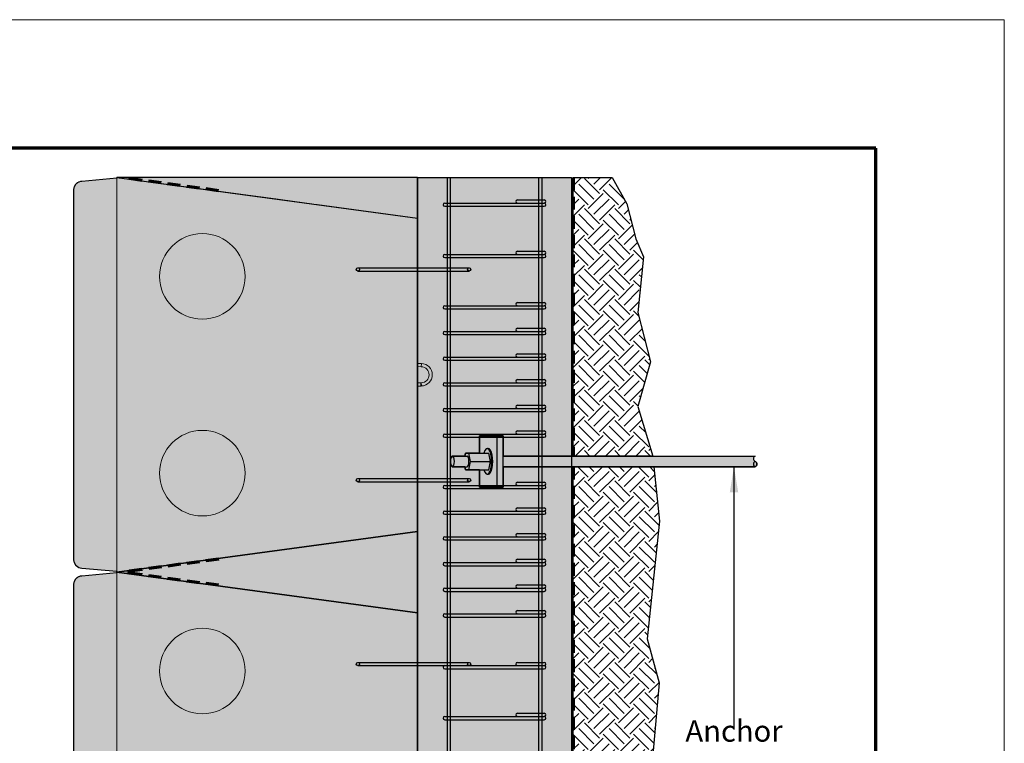
# Model space of a CAD drawing. Units: inches. Extents: x -325 to 1119, y 844 to 1174.
# Drawn here: x 1004 to 1119, y 1090 to 1174 of the extents above; entities that cross this region are included whole.
import ezdxf

# ---------------------------------------------------------------- set-up
doc = ezdxf.new("R2010")
doc.units = ezdxf.units.IN
doc.header["$MEASUREMENT"] = 0
doc.linetypes.add('HIDDEN', pattern=[0.375, 0.25, -0.125])
for name, color, linetype in [('Anchor', 7, 'Continuous'), ('Concrete', 7, 'Continuous'), ('Rein Steel', 7, 'Continuous'), ('Titleblock', 7, 'Continuous')]:
    doc.layers.add(name, color=color, linetype=linetype)
doc.layers.add('Geotextile Fabric', color=250, linetype='HIDDEN', lineweight=70, true_color=0x333333)
for name, color, linetype, lineweight in [('Notes', 7, 'Continuous', 13), ('RR Block', 7, 'Continuous', 20), ('Shading', 7, 'Continuous', 13)]:
    doc.layers.add(name, color=color, linetype=linetype, lineweight=lineweight)
doc.layers.add('Shading Boundary', color=1, linetype='Continuous', plot=False)
doc.styles.add('Arial', font='arial.ttf', dxfattribs={"height": 2.5})
doc.dimstyles.get("Standard").update_dxf_attribs({"dimtxt": 2.5, "dimasz": 3, "dimexe": 1.25, "dimexo": 2.5, "dimgap": 1.25, "dimtad": 0, "dimtih": 1, "dimtoh": 1, "dimdec": 1, "dimzin": 0, "dimdsep": 46, "dimtxsty": 'Arial', "dimcen": 0.09, "dimadec": 0, "dimazin": 0, "dimtfac": 1, "dimtdec": 1, "dimtofl": 0, "dimtmove": 0, "dimatfit": 3, "dimfxl": 1, "dimtolj": 1, "dimtzin": 0, "dimarcsym": 1})

# ---------------------------------------------------------------- blocks, each defined once
blk = doc.blocks.new('hook')
at = {"layer": 'Rein Steel'}
for points in [[(-0.1875, 0.1875), (-0.1875, 13.1875)], [(0.1875, 0.1875), (0.1875, 13.1875)]]:
    blk.add_lwpolyline(points, dxfattribs=at)
for centre in [(0, 13.1875), (0, 0.1875)]:
    blk.add_circle(centre, 0.1875, dxfattribs=at)
blk = doc.blocks.new('stirrup')
at = {"layer": 'Rein Steel'}
for points in [[(-0.5625, 8.678954915898657), (-0.5625, 11.81750000000011)], [(-0.1875, 0.1875), (-0.1875, 11.81750000000011)], [(0.1875, 0.1875), (0.1875, 11.81750000000011)]]:
    blk.add_lwpolyline(points, dxfattribs=at)
for centre, start, end in [((-0.375, 11.81750000000011), 0, 180), ((0, 11.81750000000011), 0, 180), ((-0.375, 8.678954915898657), 180, 0), ((0, 0.1875), 180, 0)]:
    blk.add_arc(centre, 0.1875, start, end, dxfattribs=at)

msp = doc.modelspace()

# ---------------------------------------------------------------- hatches: boundary and pattern name
at = {"layer": 'Shading', "true_color": 0xb3b5b7}
h = msp.add_hatch(color=253, dxfattribs=at)
h.paths.add_polyline_path([(1015.764886778682, 1063.401844863967), (1011.677719828402, 1063.044217755818), (1011.56377085791, 1063.027591486949), (1011.194931184265, 1062.869699534117), (1010.99345290566, 1062.684333538135), (1010.828333577612, 1062.398549503252), (1010.764886778682, 1062.048024038321), (1010.764886778682, 1018.755665689612), (1010.827526516014, 1018.407304184894), (1011.027605641571, 1018.080079629321), (1011.331441174304, 1017.854485958346), (1011.677719828402, 1017.759471972116), (1015.764886778682, 1017.401844863967)])
h.paths.add_polyline_path([(1050.889886778682, 1058.714344863967), (1015.764886778682, 1063.464344863967), (1015.764886778682, 1017.339344863967), (1050.889886778682, 1022.089344863967)])
h.paths.add_polyline_path([(1020.764886778682, 1051.901844863967, -1), (1030.764886778682, 1051.901844863967, -1)], flags=16)
h.paths.add_polyline_path([(1030.764886778682, 1028.901844863967, -1), (1020.764886778682, 1028.901844863967, -1)], flags=16)
h.paths.add_polyline_path([(1050.889886778682, 1104.839344863967), (1015.764886778682, 1109.589344863967), (1015.764886778682, 1109.526844863967), (1015.764886778682, 1063.464344863967), (1050.889886778682, 1068.214344863967)])
h.paths.add_polyline_path([(1020.764886778682, 1098.026844863967, -1), (1030.764886778682, 1098.026844863967, -1)], flags=16)
h.paths.add_polyline_path([(1030.764886778682, 1075.026844863967, -1), (1020.764886778682, 1075.026844863967, -1)], flags=16)
h.paths.add_polyline_path([(1015.764886778682, 1109.526844863967), (1011.677719828401, 1109.169217755818), (1011.56377085791, 1109.152591486949), (1011.194931184265, 1108.994699534117), (1010.99345290566, 1108.809333538135), (1010.828333577612, 1108.523549503252), (1010.764886778682, 1108.173024038321), (1010.764886778682, 1064.880665689612), (1010.827526516014, 1064.532304184894), (1011.027605641571, 1064.205079629321), (1011.331441174304, 1063.979485958346), (1011.677719828402, 1063.884471972116), (1015.764886778682, 1063.526844863967)])
h.paths.add_polyline_path([(1015.764886778682, 1155.651844863967), (1011.677719828402, 1155.294217755818), (1011.56377085791, 1155.277591486949), (1011.194931184265, 1155.119699534117), (1010.99345290566, 1154.934333538135), (1010.828333577612, 1154.648549503252), (1010.764886778682, 1154.298024038321), (1010.764886778682, 1111.005665689612), (1010.827526516014, 1110.657304184894), (1011.027605641571, 1110.330079629321), (1011.331441174304, 1110.104485958346), (1011.677719828401, 1110.009471972116), (1015.764886778682, 1109.651844863967)])
h.paths.add_polyline_path([(1050.889886778682, 1150.964344863967), (1015.764886778682, 1155.714344863967), (1015.764886778682, 1109.589344863967), (1050.889886778682, 1114.339344863967)])
h.paths.add_polyline_path([(1020.764886778682, 1144.151844863967, -1), (1030.764886778682, 1144.151844863967, -1)], flags=16)
h.paths.add_polyline_path([(1030.764886778682, 1121.151844863967, -1), (1020.764886778682, 1121.151844863967, -1)], flags=16)
at = {"layer": 'Shading', "true_color": 0xd8d8da}
h = msp.add_hatch(dxfattribs=at)
h.set_pattern_fill('GRAVEL', color=254, scale=2, angle=-90.00000000000001)
h.set_pattern_definition([(138.012787504, (2, -1.44), (-18, 16.00000000000013), [0.269072, -26.6381760941474]), (94.96974072799995, (1.8, -1.26), (2.000000000000066, -23.99999999999995), [0.4617359999999999, -45.71184952245999]), (42.510447078, (1.76, -0.8000000000000004), (-21.99999999999973, -20.00000000000023), [0.325576, -32.23206519219939]), (177.273689006, (1.26, -0.0200000000000002), (40.00000000000004, -2.000000000000055), [0.420476, -41.627116083258]), (202.833654178, (0.84, -1.350823025728375e-16), (24.00000000000006, 9.999999999999973), [0.41231, -40.8187462561766]), (267.273689006, (0.46, -0.1600000000000001), (2.000000000000057, 40.00000000000004), [0.420476, -41.627116083258]), (307.6942404667, (0.4399999999999999, -0.5800000000000001), (-19.99999999999994, 26), [0.5560579999999999, -55.049697097832]), (342.2553283749, (0.7799999999999999, -1.02), (44.00000000000001, -14.00000000000006), [0.524976, -51.97264299362679]), (31.42956561499999, (1.28, -1.18), (25.99999999999998, 16.00000000000004), [0.4219, -41.768146219458]), (85.23635830900004, (1.64, -0.9600000000000002), (-2.000000000000079, -21.99999999999997), [0.481664, -23.6015251575846]), (132.397437798, (1.68, -0.4800000000000003), (-21.99999999999994, 23.99999999999993), [0.622896, -61.6667500095898]), (48.81407483399999, (1.24, -2), (12, 14.00000000000006), [0.212602, -21.0476896254694]), (81.46923438999998, (1.38, -1.84), (-3.999999999999994, -26), [0.404474, -40.043022832314]), (135, (1.44, -1.44), (-1.999999999999866, 5.436691348603371e-16), [0.282842, -2.5455851247462]), (113.198590514, (1.68, -1.3), (3.999999999999949, -9.999999999999979), [0.152316, -15.0792302117278]), (201.801409486, (1.62, -1.16), (6.000000000000205, 1.999999999999367), [0.215406, -10.554923614269]), (300.9637565321, (1.42, -1.24), (3.999999999999958, -6.000000000000107), [0.349858, -11.3120457896906]), (71.56505117700002, (1.6, -1.54), (-1.999999999999954, -4.000000000000023), [0.252982, -6.0715733203368]), (286.389540334, (1.62, -2.605158692476151e-16), (6.000000000000084, -19.99999999999993), [0.3543999999999999, -35.08569029333879]), (340.3461759418999, (1.72, -0.3400000000000003), (-22.00000000000679, 8.000000000002444), [0.297322, -29.434815494638]), (203.198590514, (2, -1.54), (9.999999999999982, 3.999999999999939), [0.30463, -14.9269162117278]), (253.610459666, (1.72, -1.66), (6.000000000000091, 19.99999999999993), [0.3544, -35.085690293338]), (249.44395478, (0.38, -6.110866068771219e-17), (4.000000000000051, 10.00000000000007), [0.34176, -16.746247490635]), (204.775140569, (0.26, -0.3200000000000001), (22, 10.00000000000001), [0.286356, -28.349286126552]), (336.8014094864, (-2.508671333495553e-16, -1.56), (9.99999999999994, -3.999999999999964), [0.30463, -14.9269162117278]), (287.3540246362999, (0.2799999999999997, -1.68), (-7.999999999999921, 25.99999999999995), [0.3352619999999999, -33.19084722848]), (339.4439547804, (-9.327111368124491e-17, -0.58), (-9.99999999999991, 4.000000000000016), [0.17088, -16.917127490635]), (11.30993247399998, (-2.315696615534356e-16, -1.44), (8.000000000000025, 1.999999999999926), [0.10198, -10.0960590271856]), (75.96375653200002, (0.09999999999999978, -1.42), (-2.000000000000004, -5.999999999999917), [0.41231, -7.8339012512354]), (96.00900595699996, (0.1999999999999998, -1.02), (1.999999999999963, -20.00000000000009), [0.3821, -37.8278463490856]), (213.690067526, (1.24, -1.24), (3.999999999999972, 1.999999999999974), [0.288444, -6.922658550928]), (263.157226587, (0.9999999999999998, -1.4), (-4.000000000000111, -34.00000000000003), [0.503588, -49.8551252480566]), (330.9453959008999, (0.9399999999999996, -1.9), (-13.99999999999995, 7.999999999999954), [0.205912, -20.385348281974]), (0, (1.12, -2), (2, 2), [0.12, -1.88]), (30.25643716399998, (0.2599999999999998, -0.98), (-14.00000000000002, -8.000000000000016), [0.277848, -27.5070399788996]), (318.0127875042, (0.4999999999999999, -0.8400000000000001), (17.99999999999995, -16), [0.538144, -26.3691040941474]), (270, (0.8999999999999998, -1.2), (2, -2), [0.52, -1.48]), (235.304846469, (0.8999999999999998, -1.72), (-13.99999999999965, -20.00000000000027), [0.316228, -31.306548601684]), (164.054604099, (0.7199999999999996, -1.98), (-8.000000000000009, 2.000000000000077), [0.291204, -14.269015778561]), (117.645975364, (0.4399999999999997, -1.9), (-20.00000000000009, 37.9999999999999), [0.47413, -46.93894836451879]), (85.42607873999998, (0.2199999999999998, -1.48), (2.000000000000007, 25.99999999999991), [0.5015979999999999, -49.65814681593779])])
h.paths.add_polyline_path([(1015.764886778682, 1155.714344863967), (1050.889886778682, 1150.964344863967), (1050.889886778682, 1155.714344863967)])
h.paths.add_polyline_path([(1050.889886778682, 1114.339344863967), (1015.764886778682, 1109.589344863967), (1050.889886778682, 1104.839344863967)])
h.paths.add_polyline_path([(1015.764886778682, 1063.464344863967), (1050.889886778682, 1058.714344863967), (1050.889886778682, 1068.214344863967)])
h.paths.add_polyline_path([(1015.764886778682, 1017.339344863967), (1050.889886778682, 1017.339344863967), (1050.889886778682, 1022.089344863967)])
h = msp.add_hatch(color=254, dxfattribs=at)
h.dxf.hatch_style = 1
h.paths.add_polyline_path([(1060.916222978484, 1125.526844863967), (1060.916222978484, 1123.151844863967), (1068.889886778682, 1123.151844863967), (1068.889886778682, 1155.714344863967), (1050.889886778682, 1155.714344863967), (1050.889886778682, 1017.339344863967), (1068.889886778682, 1017.339344863967), (1068.889886778681, 1049.901844863967), (1060.916222978484, 1049.901844863967), (1060.916222978484, 1047.526844863967), (1058.15933265294, 1047.526844863967), (1058.15933265294, 1049.552566284709), (1056.508527292603, 1049.552566284709), (1056.443869934806, 1049.901844863967), (1054.962649368261, 1049.901844863967, -0.3420201433259126), (1054.962649368261, 1051.151844863967), (1056.443869934806, 1051.151844863967), (1056.508527292603, 1051.501123443225), (1058.15933265294, 1051.501123443225), (1058.15933265294, 1053.526844863967), (1060.916222978484, 1053.526844863967), (1060.916222978484, 1051.151844863967), (1068.889886778681, 1051.151844863967), (1068.889886778682, 1121.901844863967), (1060.916222978484, 1121.901844863967), (1060.916222978484, 1119.526844863967), (1058.159332652941, 1119.526844863967), (1058.159332652941, 1121.552566284709), (1056.508527292603, 1121.552566284709), (1056.443869934807, 1121.901844863967), (1054.962649368261, 1121.901844863967, -0.3420201433259126), (1054.962649368261, 1123.151844863967), (1056.443869934807, 1123.151844863967), (1056.508527292603, 1123.501123443225), (1058.159332652941, 1123.501123443225), (1058.159332652941, 1125.526844863967)])
at = {"layer": 'Shading', "true_color": 0x4c4c4d}
h = msp.add_hatch(dxfattribs=at)
h.set_pattern_fill('AR-CONC', color=251, scale=0.75, angle=-90.00000000000001)
h.set_pattern_definition([(320, (-323.4998945790549, 2074.131449359582), (-0.4706410123694643, -5.379451369505651), [0.5625, -6.1875]), (265, (-323.4998945790549, 2074.131449359582), (5.641441002750089, 1.040635002097499), [0.45, -4.949999999999999]), (10.45144445999999, (-323.5391146590549, 2073.683161752082), (5.17079993226472, -4.338816350453341), [0.4780514399999998, -5.258565839999997]), (316.1842, (-321.9998945790549, 2074.131449359582), (-1.241394605948076, -8.004309980036792), [0.84375, -9.28125]), (6.63563548999999, (-322.1033443815548, 2073.464423772082), (7.305889505809128, -7.009964592556715), [0.7170775650000001, -7.887853199999999]), (261.1841639899999, (-321.9998945790549, 2074.131449359582), (7.305889502024925, -7.0099645879108), [0.675, -7.4250000075]), (291, (-322.3748945790549, 2073.381449359582), (-3.019641679990042, -4.476802890888462), [0.5625, -6.1875]), (236, (-322.3748945790549, 2073.381449359582), (5.438625337851398, -1.824864989411864), [0.4499999999999999, -4.949999999999998]), (341.4514447399999, (-322.6265313840548, 2073.008382454582), (2.418983646047652, -6.301667825474785), [0.4780514250000001, -5.258565839999999]), (307.5, (-323.4998945790549, 2074.131449359582), (2.496703903734836, -0.09119891487968047), [0, -4.889999999999997, 0, -5.024999999999998, 0, -4.968749999999997]), (277.5, (-323.4998945790549, 2074.131449359582), (2.958087839117701, -1.973021530816115), [0, -2.864999999999999, 0, -4.777499999999999, 0, -1.89375]), (237.5, (-323.4998945790549, 2075.803949359582), (-0.1691615380078489, -4.003668271293067), [0, -1.875, 0, -5.85, 0, -7.762499999999999]), (227.5, (-323.4998945790549, 2076.553949359582), (0.7507873674923822, -4.373896270067897), [0, -2.4375, 0, -3.885, 0, -5.512499999999999])])
edge = h.paths.add_edge_path()
edge.add_line((1068.889886778682, 1155.714344863967), (1068.889886778682, 1123.151844863967))
edge.add_line((1068.889886778682, 1123.151844863967), (1060.916222978484, 1123.151844863967))
edge.add_line((1060.916222978484, 1123.151844863967), (1060.916222978484, 1125.526844863967))
edge.add_line((1060.916222978484, 1125.526844863967), (1058.159332652941, 1125.526844863967))
edge.add_line((1058.159332652941, 1125.526844863967), (1058.159332652941, 1123.501123443225))
edge.add_line((1058.159332652941, 1123.501123443225), (1056.508527292603, 1123.501123443225))
edge.add_line((1056.508527292603, 1123.501123443225), (1056.443869934807, 1123.151844863967))
edge.add_line((1056.443869934807, 1123.151844863967), (1054.962649368261, 1123.151844863967))
edge.add_arc((1055.769456948522, 1122.526844863967), 1.020570169839661, 142.2365575381613, 217.7634424618387)
edge.add_line((1054.962649368261, 1121.901844863967), (1056.443869934807, 1121.901844863967))
edge.add_line((1056.443869934807, 1121.901844863967), (1056.508527292603, 1121.552566284709))
edge.add_line((1056.508527292603, 1121.552566284709), (1058.159332652941, 1121.552566284709))
edge.add_line((1058.159332652941, 1121.552566284709), (1058.159332652941, 1119.526844863967))
edge.add_line((1058.159332652941, 1119.526844863967), (1060.916222978484, 1119.526844863967))
edge.add_line((1060.916222978484, 1119.526844863967), (1060.916222978484, 1121.901844863967))
edge.add_line((1060.916222978484, 1121.901844863967), (1068.889886778682, 1121.901844863967))
edge.add_line((1068.889886778682, 1121.901844863967), (1068.889886778681, 1051.151844863967))
edge.add_line((1068.889886778681, 1051.151844863967), (1060.916222978484, 1051.151844863967))
edge.add_line((1060.916222978484, 1051.151844863967), (1060.916222978484, 1053.526844863967))
edge.add_line((1060.916222978484, 1053.526844863967), (1058.15933265294, 1053.526844863967))
edge.add_line((1058.15933265294, 1053.526844863967), (1058.15933265294, 1051.501123443225))
edge.add_line((1058.15933265294, 1051.501123443225), (1056.508527292603, 1051.501123443225))
edge.add_line((1056.508527292603, 1051.501123443225), (1056.443869934806, 1051.151844863967))
edge.add_line((1056.443869934806, 1051.151844863967), (1054.962649368261, 1051.151844863967))
edge.add_arc((1055.769456948522, 1050.526844863967), 1.020570169839841, 142.2365575381691, 217.7634424618309)
edge.add_line((1054.962649368261, 1049.901844863967), (1056.443869934806, 1049.901844863967))
edge.add_line((1056.443869934806, 1049.901844863967), (1056.508527292603, 1049.552566284709))
edge.add_line((1056.508527292603, 1049.552566284709), (1058.15933265294, 1049.552566284709))
edge.add_line((1058.15933265294, 1049.552566284709), (1058.15933265294, 1047.526844863967))
edge.add_line((1058.15933265294, 1047.526844863967), (1060.916222978484, 1047.526844863967))
edge.add_line((1060.916222978484, 1047.526844863967), (1060.916222978484, 1049.901844863967))
edge.add_line((1060.916222978484, 1049.901844863967), (1068.889886778681, 1049.901844863967))
edge.add_line((1068.889886778681, 1049.901844863967), (1068.889886778682, 1017.339344863967))
edge.add_line((1068.889886778682, 1017.339344863967), (1050.889886778682, 1017.339344863967))
edge.add_line((1050.889886778682, 1017.339344863967), (1050.889886778682, 1155.714344863967))
edge.add_line((1050.889886778682, 1155.714344863967), (1068.889886778682, 1155.714344863967))
at = {"layer": 'Shading', "true_color": 0x664d00}
h = msp.add_hatch(dxfattribs=at)
h.set_pattern_fill('EARTH', color=58, scale=10, angle=-45.00000000000001)
h.set_pattern_definition([(315, (-175.4342394055839, 2069.977283334167), (3.535533905932738, -6.4946704217662e-16), [2.5, -2.5]), (315, (-174.7713267982215, 2070.640195941529), (3.535533905932738, -6.4946704217662e-16), [2.5, -2.5]), (315, (-174.1084141908591, 2071.303108548891), (3.535533905932738, -6.4946704217662e-16), [2.5, -2.5]), (44.99999999999999, (-173.6664724526175, 2071.303108548891), (8.715116471016513e-16, 3.535533905932738), [2.5, -2.5]), (44.99999999999999, (-173.0035598452551, 2070.640195941529), (8.715116471016513e-16, 3.535533905932738), [2.5, -2.5]), (44.99999999999999, (-172.3406472378927, 2069.977283334167), (8.715116471016513e-16, 3.535533905932738), [2.5, -2.5])])
h.paths.add_polyline_path([(1076.6158509123, 1049.901844863967), (1076.464793351446, 1045.391554062286), (1076.996663052804, 1040.401940733423), (1076.810829020156, 1029.519494316771), (1074.854138485589, 1023.815749996554), (1071.367380935583, 1017.339344863967), (1069.089886778682, 1017.339344863967), (1069.089886778683, 1049.901844863967)])
h.paths.add_polyline_path([(1078.51040015878, 1121.901844863967), (1079.188305426131, 1115.535306734209), (1077.718434939694, 1101.802769618042), (1079.130744601814, 1096.663644419361), (1078.360394183427, 1087.79865787643), (1079.130744601814, 1074.822375791731), (1077.076475695961, 1061.717613076094), (1078.360394183427, 1057.73479046997), (1076.856323574941, 1051.151844863967), (1069.089886778682, 1051.151844863967), (1069.089886778684, 1121.901844863967)])
h.paths.add_polyline_path([(1069.089886778682, 1155.714344863967), (1073.653942382246, 1155.714344863967), (1075.340186696925, 1152.636489849219), (1076.389935293823, 1148.524717199214), (1077.289718360965, 1146.453828898288), (1076.659869202825, 1139.94101674293), (1078.129517238483, 1134.178526547261), (1076.629878793247, 1128.956276781295), (1078.399454517952, 1123.151844863967), (1069.089886778682, 1123.151844863967)])
at = {"layer": 'Shading'}
h = msp.add_hatch(color=256, dxfattribs=at)
h.set_gradient(color1=(161, 163, 165), color2=(234, 235, 236), tint=1, name='SPHERICAL')
edge = h.paths.add_edge_path()
edge.add_arc((1025.764886778682, 1144.151844863967), 5.000000000000035, 0, 360)
h = msp.add_hatch(color=256, dxfattribs=at)
h.set_gradient(color1=(161, 163, 165), color2=(234, 235, 236), tint=1, name='SPHERICAL')
edge = h.paths.add_edge_path()
edge.add_arc((1025.764886778682, 1121.151844863967), 5.000000000000035, 0, 360)
at = {"layer": 'Shading', "true_color": 0x4c4c4d}
h = msp.add_hatch(color=251, dxfattribs=at)
h.dxf.hatch_style = 1
edge = h.paths.add_edge_path()
edge.add_line((1060.916222978484, 1119.526844863967), (1060.916222978484, 1121.901844863967))
edge.add_line((1060.916222978484, 1121.901844863967), (1090.352962565143, 1121.901844863966))
edge.add_arc((1090.223520826901, 1122.214344863967), 0.3382475625914377, -67.50000000007424, 67.50000000018832)
edge.add_arc((1090.482404303383, 1122.839344863967), 0.3382475625910536, 112.49999999999079, 247.5000000001306, ccw=False)
edge.add_line((1090.352962565141, 1123.151844863967), (1060.916222978484, 1123.151844863967))
edge.add_line((1060.916222978484, 1123.151844863967), (1060.916222978484, 1125.526844863967))
edge.add_line((1060.916222978484, 1125.526844863967), (1058.159332652941, 1125.526844863967))
edge.add_line((1058.159332652941, 1125.526844863967), (1058.159332652941, 1123.501123443225))
edge.add_line((1058.159332652941, 1123.501123443225), (1056.508527292603, 1123.501123443225))
edge.add_line((1056.508527292603, 1123.501123443225), (1056.443869934807, 1123.151844863967))
edge.add_line((1056.443869934807, 1123.151844863967), (1054.962649368261, 1123.151844863967))
edge.add_arc((1055.769456948522, 1122.526844863967), 1.020570169839661, 142.2365575381613, 217.7634424618387)
edge.add_line((1054.962649368261, 1121.901844863967), (1056.443869934807, 1121.901844863967))
edge.add_line((1056.443869934807, 1121.901844863967), (1056.508527292603, 1121.552566284709))
edge.add_line((1056.508527292603, 1121.552566284709), (1058.159332652941, 1121.552566284709))
edge.add_line((1058.159332652941, 1121.552566284709), (1058.159332652941, 1119.526844863967))
edge.add_line((1058.159332652941, 1119.526844863967), (1060.916222978484, 1119.526844863967))
edge = h.paths.add_edge_path()
edge.add_line((1060.916222978484, 1047.526844863967), (1060.916222978484, 1049.901844863967))
edge.add_line((1060.916222978484, 1049.901844863967), (1090.352962565142, 1049.901844863967))
edge.add_arc((1090.223520826901, 1050.214344863967), 0.3382475625915067, -67.4999999999957, 67.50000000011718)
edge.add_arc((1090.482404303383, 1050.839344863967), 0.3382475625911406, 112.5000000000264, 247.5000000000951, ccw=False)
edge.add_line((1090.352962565141, 1051.151844863967), (1060.916222978484, 1051.151844863967))
edge.add_line((1060.916222978484, 1051.151844863967), (1060.916222978484, 1053.526844863967))
edge.add_line((1060.916222978484, 1053.526844863967), (1058.15933265294, 1053.526844863967))
edge.add_line((1058.15933265294, 1053.526844863967), (1058.15933265294, 1051.501123443225))
edge.add_line((1058.15933265294, 1051.501123443225), (1056.508527292603, 1051.501123443225))
edge.add_line((1056.508527292603, 1051.501123443225), (1056.443869934806, 1051.151844863967))
edge.add_line((1056.443869934806, 1051.151844863967), (1054.962649368261, 1051.151844863967))
edge.add_arc((1055.769456948522, 1050.526844863967), 1.020570169839841, 142.2365575381691, 217.7634424618309)
edge.add_line((1054.962649368261, 1049.901844863967), (1056.443869934806, 1049.901844863967))
edge.add_line((1056.443869934806, 1049.901844863967), (1056.508527292603, 1049.552566284709))
edge.add_line((1056.508527292603, 1049.552566284709), (1058.15933265294, 1049.552566284709))
edge.add_line((1058.15933265294, 1049.552566284709), (1058.15933265294, 1047.526844863967))
edge.add_line((1058.15933265294, 1047.526844863967), (1060.916222978484, 1047.526844863967))
at = {"layer": 'Shading'}
h = msp.add_hatch(color=256, dxfattribs=at)
h.set_gradient(color1=(161, 163, 165), color2=(234, 235, 236), tint=1, name='SPHERICAL')
edge = h.paths.add_edge_path()
edge.add_arc((1025.764886778682, 1098.026844863967), 5.000000000000035, 0, 360)

# ---------------------------------------------------------------- linework, layer by layer
at = {"layer": 'Anchor'}
for points in [[(1058.159332652941, 1125.526844863967), (1060.916222978484, 1125.526844863967)], [(1058.159332652941, 1123.501123443225), (1058.159332652941, 1125.526844863967)], [(1060.211453512894, 1119.526844863967), (1060.211453512894, 1125.526844863967)], [(1060.916222978484, 1119.526844863967), (1060.916222978484, 1125.526844863967)], [(1059.029445638952, 1124.026607811587), (1059.185393082916, 1124.026844863967)], [(1054.962649368261, 1123.151844863967), (1056.689334558955, 1123.151844863967)], [(1056.443869934807, 1121.901844863967), (1056.508527292603, 1121.552566284709), (1056.900061832598, 1121.552566284709), (1057.081990580268, 1122.526844863967), (1056.900061832598, 1123.501123443225), (1056.508527292603, 1123.501123443225), (1056.443869934807, 1123.151844863967)], [(1056.900061832598, 1123.501123443225), (1059.241410024491, 1123.501123443225)], [(1059.241410024491, 1121.552566284709), (1059.423338772161, 1122.526844863967), (1059.241410024491, 1123.501123443225)], [(1060.916222978484, 1123.151844863967), (1090.352962565142, 1123.151844863967)], [(1054.962649368261, 1121.901844863967), (1056.689334558955, 1121.901844863967)], [(1057.081990580268, 1122.526844863967), (1059.423338772161, 1122.526844863967)], [(1060.916222978484, 1121.901844863967), (1090.352962565142, 1121.901844863967)], [(1056.900061832598, 1121.552566284709), (1059.241410024491, 1121.552566284709)], [(1058.159332652941, 1119.526844863967), (1058.159332652941, 1121.552566284709)], [(1059.038566110918, 1121.026844863967), (1059.185393082916, 1121.026844863967)], [(1058.159332652941, 1119.526844863967), (1060.916222978484, 1119.526844863967)]]:
    msp.add_lwpolyline(points, dxfattribs=at)
for centre, major_axis, ratio, start_param, end_param in [((1059.038566110918, 1122.526844863967), (-3.588122566550412e-16, -1.5), 0.3420201433267114, 5.419340708271961, 10.28862255967701), ((1059.185393082916, 1122.526844863967), (-3.588122566550412e-16, -1.5), 0.3420201433267114, 0, 3.142632448529984), ((1056.689334558955, 1122.526844863967), (-1.495051069396005e-16, -0.625), 0.3420201433256808, 0, 3.141592653589793)]:
    msp.add_ellipse(centre, major_axis=major_axis, ratio=ratio, start_param=start_param, end_param=end_param, dxfattribs=at)
msp.add_ellipse((1054.962649368261, 1122.526844863967), major_axis=(-1.495051069396005e-16, -0.625), ratio=0.3420201433256808, dxfattribs=at)
at = {"layer": 'Concrete'}
for points in [[(1050.889886778682, 1155.714344863967), (1050.889886778682, 1017.339344863967)], [(1050.889886778682, 1155.714344863967), (1050.889886778682, 1017.339344863967)], [(1068.889886778682, 1155.714344863967), (1068.889886778682, 1017.339344863967)]]:
    msp.add_lwpolyline(points, dxfattribs=at)
at = {"layer": 'Geotextile Fabric', "ltscale": 6}
for points in [[(1017.157296011625, 1155.714344863967, 0.3753701060792524), (1017.24389486162, 1155.615246886296), (1027.670045249239, 1154.205304840994)], [(1027.670045249239, 1111.09838488694), (1017.243894861619, 1109.688442841638, 0.8738710115945597), (1017.24389486162, 1109.490246886296), (1027.670045249239, 1108.080304840994)]]:
    msp.add_lwpolyline(points, format="xyb", dxfattribs=at)
for points in [[(1069.089886778682, 1155.714344863967), (1069.089886778682, 1123.151844863967)], [(1069.089886778682, 1121.901844863967), (1069.089886778682, 1051.151844863967)]]:
    msp.add_lwpolyline(points, dxfattribs=at)
at = {"layer": 'Rein Steel'}
for points in [[(1054.349886778683, 1155.714344863967), (1054.349886778683, 1017.339344863967)], [(1054.724886778683, 1155.714344863967), (1054.724886778683, 1017.339344863967)], [(1065.054886778682, 1155.714344863967), (1065.054886778682, 1017.339344863967)], [(1065.429886778682, 1155.714344863967), (1065.429886778682, 1017.339344863967)]]:
    msp.add_lwpolyline(points, dxfattribs=at)
for centre, radius, start, end in [((1090.482404303383, 1122.839344863967), 0.3382475625913816, 112.5000000000061, 247.5000000000085), ((1090.482404303383, 1122.214344863967), 0.3382475625913816, 112.5000000000061, 247.5000000000085), ((1090.223520826901, 1122.214344863967), 0.3382475625913815, 292.5000000000402, 67.50000000002512)]:
    msp.add_arc(centre, radius, start, end, dxfattribs=at)
at = {"layer": 'RR Block'}
for p, q in [((1015.764886778682, 1155.651844863967), (1011.677719828402, 1155.294217755818)), ((1015.764886778682, 1109.589344863967), (1015.764886778682, 1155.714344863967)), ((1015.764886778682, 1155.714344863967), (1032.872383226277, 1153.400875593474)), ((1010.764886778682, 1154.298024038321), (1010.764886778682, 1142.255665689613)), ((1032.872383226277, 1153.400875593474), (1032.927063640981, 1153.393481088995)), ((1032.927063640981, 1153.393481088995), (1034.302063640981, 1153.207538028496)), ((1034.302063640981, 1153.207538028496), (1034.34759274148, 1153.201381068286)), ((1034.34759274148, 1153.201381068286), (1036.552063640981, 1152.903267565863)), ((1036.552063640981, 1152.903267565863), (1038.552063640981, 1152.632804932411)), ((1038.552063640981, 1152.632804932411), (1039.052063640981, 1152.565189274048)), ((1039.052063640981, 1152.565189274048), (1039.190196271997, 1152.546509416473)), ((1039.190196271997, 1152.546509416473), (1050.889886778682, 1150.964344863967)), ((1050.889886778682, 1150.964344863967), (1050.889886778682, 1114.339344863967)), ((1010.764886778682, 1142.255665689613), (1010.764886778682, 1139.548024038321)), ((1010.764886778682, 1139.548024038321), (1010.764886778682, 1123.005665689612)), ((1050.889886778682, 1133.979869547954), (1051.360367596397, 1133.963556625453)), ((1050.889886778682, 1133.604644201615), (1051.34737307705, 1133.588781836457)), ((1051.34737307705, 1133.588781836457), (1051.360367596397, 1133.963556625453)), ((1051.318062327376, 1131.713891603474), (1051.298767529773, 1131.713213568496)), ((1051.331144632721, 1131.339119858368), (1051.311995616518, 1131.338446946267)), ((1051.34737307705, 1131.714907891477), (1051.318062533366, 1131.713891610665)), ((1051.360367596397, 1131.340133102481), (1051.331144426731, 1131.339119851178)), ((1051.34737307705, 1131.714907891477), (1051.360367596397, 1131.340133102481)), ((1010.764886778682, 1123.005665689612), (1010.764886778682, 1120.298024038321)), ((1010.764886778682, 1120.298024038321), (1010.764886778682, 1111.005665689612)), ((1050.889886778682, 1114.339344863967), (1039.190196271997, 1112.757180311461)), ((1038.552063640981, 1112.670884795523), (1036.552063640981, 1112.400422162071)), ((1039.052063640981, 1112.738500453886), (1038.552063640981, 1112.670884795523)), ((1039.190196271997, 1112.757180311461), (1039.052063640981, 1112.738500453886)), ((1032.872383226277, 1111.90281413446), (1015.764886778682, 1109.589344863967)), ((1032.927063640981, 1111.910208638939), (1032.872383226277, 1111.90281413446)), ((1034.302063640981, 1112.096151699437), (1032.927063640981, 1111.910208638939)), ((1034.34759274148, 1112.102308659648), (1034.302063640981, 1112.096151699437)), ((1036.552063640981, 1112.400422162071), (1034.34759274148, 1112.102308659648)), ((1011.677719828402, 1110.009471972116), (1015.764886778682, 1109.651844863967)), ((1015.764886778682, 1109.526844863967), (1011.677719828402, 1109.169217755818)), ((1015.764886778682, 1063.464344863967), (1015.764886778682, 1109.589344863967)), ((1015.764886778682, 1109.589344863967), (1032.872383226277, 1107.275875593474)), ((1010.764886778682, 1108.173024038321), (1010.764886778682, 1096.130665689613)), ((1032.872383226277, 1107.275875593474), (1032.927063640981, 1107.268481088995)), ((1032.927063640981, 1107.268481088995), (1034.302063640981, 1107.082538028496)), ((1034.302063640981, 1107.082538028496), (1034.34759274148, 1107.076381068286)), ((1034.34759274148, 1107.076381068286), (1036.552063640981, 1106.778267565863)), ((1036.552063640981, 1106.778267565863), (1038.552063640981, 1106.507804932411)), ((1038.552063640981, 1106.507804932411), (1039.052063640981, 1106.440189274048)), ((1039.052063640981, 1106.440189274048), (1039.190196271997, 1106.421509416473)), ((1039.190196271997, 1106.421509416473), (1050.889886778682, 1104.839344863967)), ((1050.889886778682, 1104.839344863967), (1050.889886778682, 1068.214344863967)), ((1010.764886778682, 1096.130665689613), (1010.764886778682, 1093.423024038321)), ((1010.764886778682, 1093.423024038321), (1010.764886778682, 1076.880665689612))]:
    msp.add_line(p, q, dxfattribs=at)
for centre in [(1025.764886778682, 1144.151844863967), (1025.764886778682, 1121.151844863967), (1025.764886778682, 1098.026844863967)]:
    msp.add_circle(centre, 5.000000000000035, dxfattribs=at)
for centre, radius, start, end in [((1011.764886778682, 1154.298024038321), 1, 95.00064459755113, 180), ((1051.314886778682, 1132.651844863967), 0.9375000000000041, 271.9858138588286, 88.01418614117136), ((1051.314886778682, 1132.651844863967), 1.312500000000004, 271.9858138588286, 88.01418614117136), ((1011.764886778682, 1111.005665689612), 1, 180, 264.9993554024489), ((1011.764886778682, 1108.173024038321), 1, 95.00064459755113, 180)]:
    msp.add_arc(centre, radius, start, end, dxfattribs=at)
for centre, major_axis, ratio, start_param, end_param in [((1051.305352368742, 1131.525829231115), (-0.006584838968650177, 0.1873843373811081), 0.09676799276946069, -3.900833504647106e-14, 0.1390323617101893), ((1051.305352368742, 1131.525829231115), (0.006702707980714069, -0.1873801582498138), 0.09231205149433987, 3.138266598680707, 3.280565546513766), ((1051.324603480049, 1131.52650573092), (-0.006541049677888819, 0.187385876160573), 0.04849779730265681, 6.283173973877636, 9.419959489824004), ((1051.324603480049, 1131.52650573092), (-0.006541049677888819, 0.187385876160573), 0.04849779730265681, 3.136774182644418, 3.141581320287842)]:
    msp.add_ellipse(centre, major_axis=major_axis, ratio=ratio, start_param=start_param, end_param=end_param, dxfattribs=at)
for points in [[(1050.889886778682, 1131.698578375516), (1051.02604584532, 1131.703455075155), (1051.162304402261, 1131.708332232355), (1051.298649660761, 1131.713209389365)], [(1050.889886778682, 1131.323337917579), (1051.030488207083, 1131.328373936503), (1051.17119619966, 1131.33341045992), (1051.311996669952, 1131.338446983618)]]:
    msp.add_open_spline(points, degree=3, dxfattribs=at)
msp.add_open_spline([(1051.296318137093, 1131.71131710804), (1051.295597854874, 1131.710165235894), (1051.29490376975, 1131.708492247845), (1051.292911830626, 1131.70193692314), (1051.291714443658, 1131.695546302935), (1051.289642073651, 1131.679048954225), (1051.288775902058, 1131.669011825982), (1051.287089722044, 1131.640072666483), (1051.286526146117, 1131.619524846678), (1051.286359139566, 1131.574379458817), (1051.286757345571, 1131.550213305721), (1051.288472418616, 1131.501414049431), (1051.289772933476, 1131.477247485114), (1051.293113355111, 1131.432103692803), (1051.295121280783, 1131.41155781621), (1051.299586556968, 1131.376829807499), (1051.302001210327, 1131.362979452295), (1051.30583646936, 1131.348083628894), (1051.307213899623, 1131.344128966517), (1051.30973876786, 1131.339472269268), (1051.310885726381, 1131.338407945412), (1051.311995616499, 1131.338446946531)], degree=3, knots=[-0.02437212998523276, -0.02437212998523276, -0.02437212998523276, -0.02437212998523276, 0, 0, 0.04879734423643426, 0.04879734423643426, 0.09759890984511024, 0.09759890984511024, 0.1708385749497953, 0.1708385749497953, 0.2440812451199912, 0.2440812451199912, 0.3173275210928956, 0.3173275210928956, 0.3905690899177802, 0.3905690899177802, 0.4638085261841124, 0.4638085261841124, 0.504716131699948, 0.504716131699948, 0.5399821745454799, 0.5399821745454799, 0.5399821745454799, 0.5399821745454799], dxfattribs=at)
at = {"layer": 'Shading Boundary'}
for points in [[(1050.889886778682, 1150.964344863967), (1050.889886778682, 1114.339344863967), (1015.764886778682, 1109.589344863967), (1015.764886778682, 1109.651369984141), (1011.677719828402, 1110.009471972116), (1011.331441174304, 1110.104485958346), (1011.027605641571, 1110.330079629321), (1010.827526516014, 1110.657304184894), (1010.764886778682, 1111.005665689612), (1010.764886778682, 1154.298024038321), (1010.828333577612, 1154.648549503252), (1010.99345290566, 1154.934333538135), (1011.194931184265, 1155.119699534117), (1011.56377085791, 1155.277591486949), (1011.677719828402, 1155.294217755818), (1015.764886778682, 1155.651844863967), (1015.764886778682, 1155.714344863967)], [(1050.889886778682, 1155.714344863967), (1015.764886778682, 1155.714344863967), (1050.889886778682, 1150.964344863967)], [(1069.089886778682, 1155.714344863967), (1073.653942382246, 1155.714344863967), (1075.340186696925, 1152.636489849219), (1076.389935293823, 1148.524717199214), (1077.289718360965, 1146.453828898288), (1076.659869202825, 1139.94101674293), (1078.129517238483, 1134.178526547261), (1076.629878793247, 1128.956276781295), (1078.399454517952, 1123.151844863967), (1069.089886778682, 1123.151844863967)], [(1078.51040015878, 1121.901844863967), (1079.188305426131, 1115.535306734209), (1077.718434939694, 1101.802769618042), (1079.130744601814, 1096.663644419361), (1078.360394183427, 1087.79865787643), (1079.130744601814, 1074.822375791731), (1077.076475695961, 1061.717613076094), (1078.360394183427, 1057.73479046997), (1076.856323574941, 1051.151844863967), (1069.089886778682, 1051.151844863967), (1069.089886778684, 1121.901844863967)], [(1050.889886778682, 1114.339344863967), (1050.889886778682, 1104.839344863967), (1015.764886778682, 1109.589344863967)], [(1050.889886778682, 1104.839344863967), (1050.889886778682, 1068.214344863967), (1015.764886778682, 1063.464344863967), (1015.764886778682, 1063.526844863967), (1011.677719828402, 1063.884471972116), (1011.331441174304, 1063.979485958346), (1011.027605641571, 1064.205079629321), (1010.827526516014, 1064.532304184894), (1010.764886778682, 1064.880665689612), (1010.764886778682, 1108.173024038321), (1010.828333577612, 1108.523549503252), (1010.99345290566, 1108.809333538135), (1011.194931184265, 1108.994699534117), (1011.56377085791, 1109.152591486949), (1011.677719828402, 1109.169217755818), (1015.764886778682, 1109.526844863967), (1015.764886778682, 1109.589344863967)]]:
    msp.add_lwpolyline(points, close=True, dxfattribs=at)
msp.add_lwpolyline([(1050.889886778682, 1017.339344863967), (1050.889886778682, 1155.714344863967), (1068.889886778682, 1155.714344863967), (1068.889886778682, 1123.151844863967), (1060.916222978484, 1123.151844863967), (1060.916222978484, 1125.526844863967), (1058.159332652941, 1125.526844863967), (1058.159332652941, 1123.501123443225), (1056.508527292603, 1123.501123443225), (1056.443869934807, 1123.151844863967), (1054.962649368261, 1123.151844863967, 0.3420201433259126), (1054.962649368261, 1121.901844863967), (1056.443869934807, 1121.901844863967), (1056.508527292603, 1121.552566284709), (1058.159332652941, 1121.552566284709), (1058.159332652941, 1119.526844863967), (1060.916222978484, 1119.526844863967), (1060.916222978484, 1121.901844863967), (1068.889886778682, 1121.901844863967), (1068.889886778681, 1051.151844863967)], format="xyb", dxfattribs=at)
msp.add_lwpolyline([(1090.352962565141, 1123.151844863967, 0.6681786379209947), (1090.352962565143, 1122.526844863967, -0.6681786379192446), (1090.352962565143, 1121.901844863966), (1060.916222978484, 1121.901844863967), (1060.916222978484, 1119.526844863967), (1058.159332652941, 1119.526844863967), (1058.159332652941, 1121.552566284709), (1056.508527292603, 1121.552566284709), (1056.443869934807, 1121.901844863967), (1054.962649368261, 1121.901844863967, -0.3420201433259126), (1054.962649368261, 1123.151844863967), (1056.443869934807, 1123.151844863967), (1056.508527292603, 1123.501123443225), (1058.159332652941, 1123.501123443225), (1058.159332652941, 1125.526844863967), (1060.916222978484, 1125.526844863967), (1060.916222978484, 1123.151844863967)], format="xyb", close=True, dxfattribs=at)
at = {"layer": 'Titleblock', "lineweight": 70}
for p, q in [((1104.459443865846, 1159.154180229216), (879.459443865846, 1159.154180229216)), ((1104.459443865846, 859.1541802292159), (1104.459443865846, 1159.154180229216))]:
    msp.add_line(p, q, dxfattribs=at)
at = {"layer": 'Titleblock', "color": 4, "lineweight": 0}
msp.add_lwpolyline([(864.459443865846, 844.1541802292159), (1119.459443865846, 844.1541802292159), (1119.459443865846, 1174.154180229216), (864.459443865846, 1174.154180229216)], close=True, dxfattribs=at)

# ---------------------------------------------------------------- block references
at = {"layer": 'Rein Steel', "rotation": 270}
for name, p in [('stirrup', (1053.889886778682, 1152.526844863967)), ('stirrup', (1053.889886778682, 1146.526844863967)), ('hook', (1043.749886778682, 1144.964344863967)), ('stirrup', (1053.889886778682, 1140.526844863967)), ('stirrup', (1053.889886778682, 1137.526844863967)), ('stirrup', (1053.889886778682, 1134.526844863967)), ('stirrup', (1053.889886778682, 1131.526844863967)), ('stirrup', (1053.889886778682, 1128.526844863967)), ('stirrup', (1053.889886778682, 1125.526844863967)), ('hook', (1043.749886778682, 1120.339344863967)), ('stirrup', (1053.889886778682, 1119.526844863967)), ('stirrup', (1053.889886778682, 1116.526844863967)), ('stirrup', (1053.889886778682, 1113.526844863967)), ('stirrup', (1053.889886778682, 1110.526844863967)), ('stirrup', (1053.889886778682, 1107.526844863967)), ('stirrup', (1053.889886778682, 1104.526844863967)), ('hook', (1043.749886778682, 1098.839344863967)), ('stirrup', (1053.889886778682, 1098.464344863967)), ('stirrup', (1053.889886778682, 1092.526844863967))]:
    msp.add_blockref(name, p, dxfattribs=at)

# ---------------------------------------------------------------- texts
at = {"layer": 'Notes', "insert": (1087.876899182971, 1086.526844863967), "char_height": 2.5, "width": 25, "attachment_point": 5, "style": 'Arial', "bg_fill": 1, "box_fill_scale": 1.2, "bg_fill_color": 7, "bg_fill_true_color": 16777215, "bg_fill_transparency": 0}
msp.add_mtext('Anchor spacing, per design', dxfattribs=at)

# ---------------------------------------------------------------- leaders
at = {"layer": 'Notes'}
msp.add_leader([(1087.876899182971, 1121.901844863966), (1087.876899182971, 1091.20247410389)], dimstyle='Standard', override={"dimgap": 2, "dimtad": 0}, dxfattribs=at)

doc.saveas('drawing.dxf')
